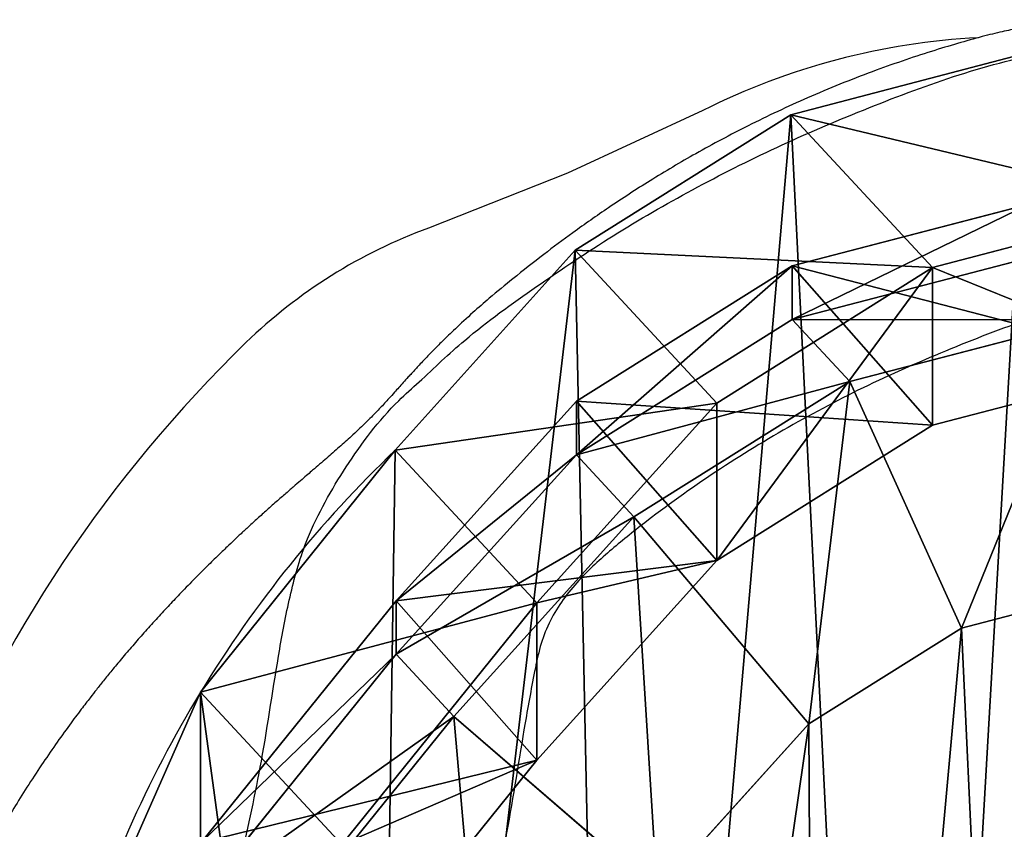
# Model space of a CAD drawing. Units: centimetres. Extents: x -358 to 436, y -357 to 490.
# Drawn here: x 166 to 174, y 12 to 18 of the extents above; entities that cross this region are included whole.
import ezdxf

# ---------------------------------------------------------------- set-up
doc = ezdxf.new("R2010")
doc.units = ezdxf.units.CM
doc.header["$LTSCALE"] = 2.54

# ---------------------------------------------------------------- blocks, each defined once
blk = doc.blocks.new('R__nica')
at = {"color": 0}
for p, q in [((17.8248, 7.4675, 85.3355), (16.2924, 5.5654, 85.3639)), ((17.8248, 7.4675, 85.3355), (16.2924, 5.5654, 85.3639)), ((19.922, 7.2646, 25.6623), (18.9357, 5.0304, 25.6886)), ((19.922, 7.2646, 25.6623), (18.9357, 5.0304, 25.6886)), ((18.477, 7.1231, 158), (16.9445, 5.2215, 158)), ((18.477, 7.1231, 158), (16.9445, 5.2215, 158)), ((14.154, 5.2799, 160), (15.3465, 6.6019, 160)), ((14.154, 5.2799, 160), (15.3465, 6.6019, 160)), ((16.9445, 5.2215, 158), (15.3465, 6.6019, 160)), ((16.9445, 5.2215, 158), (15.3465, 6.6019, 160)), ((18.9307, 6.6338, 145.7158), (17.3973, 4.7331, 145.7385)), ((18.9307, 6.6338, 145.7158), (17.3973, 4.7331, 145.7385)), ((17.8248, 6.2287, 55.7707), (16.2924, 4.3275, 55.8201)), ((17.8248, 6.2287, 55.7707), (16.2924, 4.3275, 55.8201)), ((18.9307, 6.2128, 115.2804), (17.3973, 4.3118, 115.2821)), ((18.9307, 6.2128, 115.2804), (17.3973, 4.3118, 115.2821)), ((18.9357, 5.0304, 25.6886), (17.8248, 6.2287, 55.7707)), ((18.9357, 5.0304, 25.6886), (17.8248, 6.2287, 55.7707)), ((16.2924, 5.5654, 85.3639), (14.8764, 3.9949, 85.39)), ((16.2924, 5.5654, 85.3639), (14.8764, 3.9949, 85.39)), ((16.2924, 4.3275, 55.8201), (16.2924, 5.5654, 85.3639)), ((16.2924, 4.3275, 55.8201), (16.2924, 5.5654, 85.3639)), ((16.2924, 5.5654, 85.3639), (17.3973, 4.3118, 115.2821)), ((16.2924, 5.5654, 85.3639), (17.3973, 4.3118, 115.2821)), ((12.953, 4.5274, 160), (14.154, 5.2799, 160)), ((12.953, 4.5274, 160), (14.154, 5.2799, 160)), ((15.5282, 3.6515, 158), (14.154, 5.2799, 160)), ((15.5282, 3.6515, 158), (14.154, 5.2799, 160)), ((16.9445, 5.2215, 158), (15.5282, 3.6515, 158)), ((16.9445, 5.2215, 158), (15.5282, 3.6515, 158)), ((17.3973, 4.7331, 145.7385), (16.9445, 5.2215, 158)), ((17.3973, 4.7331, 145.7385), (16.9445, 5.2215, 158)), ((18.9357, 5.0304, 25.6886), (17.4048, 3.1276, 25.6982)), ((18.9357, 5.0304, 25.6886), (17.4048, 3.1276, 25.6982)), ((18.9357, 5.0304), (18.9357, 5.0304, 25.6886)), ((18.9357, 5.0304), (18.9357, 5.0304, 25.6886)), ((17.3973, 4.7331, 145.7385), (15.9804, 3.1637, 145.7545)), ((17.3973, 4.7331, 145.7385), (15.9804, 3.1637, 145.7545)), ((17.3973, 4.3118, 115.2821), (17.3973, 4.7331, 145.7385)), ((17.3973, 4.3118, 115.2821), (17.3973, 4.7331, 145.7385)), ((11.6889, 4.1986, 160), (12.953, 4.5274, 160)), ((11.6889, 4.1986, 160), (12.953, 4.5274, 160)), ((13.8307, 2.5879, 158), (12.953, 4.5274, 160)), ((13.8307, 2.5879, 158), (12.953, 4.5274, 160)), ((16.2924, 4.3275, 55.8201), (14.8764, 2.7575, 55.8582)), ((16.2924, 4.3275, 55.8201), (14.8764, 2.7575, 55.8582)), ((17.3973, 4.3118, 115.2821), (15.9804, 2.7422, 115.2862)), ((17.3973, 4.3118, 115.2821), (15.9804, 2.7422, 115.2862)), ((17.4048, 3.1276, 25.6982), (16.2924, 4.3275, 55.8201)), ((17.4048, 3.1276, 25.6982), (16.2924, 4.3275, 55.8201)), ((14.8764, 3.9949, 85.39), (13.1795, 2.9309, 85.4214)), ((14.8764, 3.9949, 85.39), (13.1795, 2.9309, 85.4214)), ((14.8764, 2.7575, 55.8582), (14.8764, 3.9949, 85.39)), ((14.8764, 2.7575, 55.8582), (14.8764, 3.9949, 85.39)), ((14.8764, 3.9949, 85.39), (15.9804, 2.7422, 115.2862)), ((14.8764, 3.9949, 85.39), (15.9804, 2.7422, 115.2862)), ((15.5282, 3.6515, 158), (13.8307, 2.5879, 158)), ((15.5282, 3.6515, 158), (13.8307, 2.5879, 158)), ((15.9804, 3.1637, 145.7545), (15.5282, 3.6515, 158)), ((15.9804, 3.1637, 145.7545), (15.5282, 3.6515, 158)), ((15.9804, 3.1637, 145.7545), (14.283, 2.1, 145.7517)), ((15.9804, 3.1637, 145.7545), (14.283, 2.1, 145.7517)), ((15.9804, 2.7422, 115.2862), (15.9804, 3.1637, 145.7545)), ((15.9804, 2.7422, 115.2862), (15.9804, 3.1637, 145.7545)), ((17.4048, 3.1276, 25.6982), (15.99, 1.5563, 25.7033)), ((17.4048, 3.1276, 25.6982), (15.99, 1.5563, 25.7033)), ((17.4048, 3.1276), (17.4048, 3.1276, 25.6982)), ((17.4048, 3.1276), (17.4048, 3.1276, 25.6982)), ((13.1795, 2.9309, 85.4214), (11.3175, 2.4459, 85.4557)), ((13.1795, 2.9309, 85.4214), (11.3175, 2.4459, 85.4557)), ((13.1795, 1.6926, 55.8703), (13.1795, 2.9309, 85.4214)), ((13.1795, 1.6926, 55.8703), (13.1795, 2.9309, 85.4214)), ((13.1795, 2.9309, 85.4214), (14.283, 1.6788, 115.3026)), ((13.1795, 2.9309, 85.4214), (14.283, 1.6788, 115.3026)), ((14.8764, 2.7575, 55.8582), (13.1795, 1.6926, 55.8703)), ((14.8764, 2.7575, 55.8582), (13.1795, 1.6926, 55.8703)), ((15.9804, 2.7422, 115.2862), (14.283, 1.6788, 115.3026)), ((15.9804, 2.7422, 115.2862), (14.283, 1.6788, 115.3026)), ((15.99, 1.5563, 25.7033), (14.8764, 2.7575, 55.8582)), ((15.99, 1.5563, 25.7033), (14.8764, 2.7575, 55.8582)), ((13.8307, 2.5879, 158), (11.9676, 2.1033, 158)), ((13.8307, 2.5879, 158), (11.9676, 2.1033, 158)), ((14.283, 2.1, 145.7517), (13.8307, 2.5879, 158)), ((14.283, 2.1, 145.7517), (13.8307, 2.5879, 158)), ((14.283, 2.1, 145.7517), (12.4208, 1.6146, 145.7303)), ((14.283, 2.1, 145.7517), (12.4208, 1.6146, 145.7303)), ((14.283, 1.6788, 115.3026), (14.283, 2.1, 145.7517)), ((14.283, 1.6788, 115.3026), (14.283, 2.1, 145.7517)), ((13.1795, 1.6926, 55.8703), (11.3175, 1.2056, 55.8559)), ((13.1795, 1.6926, 55.8703), (11.3175, 1.2056, 55.8559)), ((14.283, 1.6788, 115.3026), (12.4208, 1.1941, 115.3302)), ((14.283, 1.6788, 115.3026), (12.4208, 1.1941, 115.3302)), ((14.294, 0.4906, 25.6933), (13.1795, 1.6926, 55.8703)), ((14.294, 0.4906, 25.6933), (13.1795, 1.6926, 55.8703)), ((15.99, 1.5563, 25.7033), (14.294, 0.4906, 25.6933)), ((15.99, 1.5563, 25.7033), (14.294, 0.4906, 25.6933)), ((15.99, 1.5563), (15.99, 1.5563, 25.7033)), ((15.99, 1.5563), (15.99, 1.5563, 25.7033)), ((14.294, 0.4906, 25.6933), (12.4323, 0.0031, 25.6686)), ((14.294, 0.4906, 25.6933), (12.4323, 0.0031, 25.6686)), ((14.294, 0.4906), (14.294, 0.4906, 25.6933)), ((14.294, 0.4906), (14.294, 0.4906, 25.6933))]:
    blk.add_line(p, q, dxfattribs=at)
for start, end in [(328.68041, 343.68041), (328.68041, 343.68041), (313.68041, 328.68041), (313.68041, 328.68041)]:
    blk.add_arc((10.9438, 9.8933), 9.3551, start, end, dxfattribs=at)
mesh = blk.add_polyface(dxfattribs=at)
corners = [(5.1956, 8.7068, 160), (5.0775, 12.5841, 160), (5.0089, 10.5408, 160), (5.4648, 14.47, 160), (5.805, 7.1028, 160), (6.0281, 15.8437, 160), (6.7441, 5.7999, 160), (7.2403, 16.9319, 160), (8.1809, 4.8631, 160), (8.8662, 17.7565, 160), (9.9154, 4.2955, 160), (10.5443, 18.1095, 160), (11.6889, 4.1986, 160), (12.3349, 17.8196, 160), (12.953, 4.5274, 160), (14.0892, 17.0317, 160), (14.154, 5.2799, 160), (15.6638, 15.749, 160), (15.3465, 6.6019, 160), (16.679, 8.2552, 160), (16.7507, 14.5383, 160), (17.4537, 10.0077, 160), (17.4391, 13.1837, 160), (17.7322, 11.7991, 160)]
mesh.append_faces([[corners[k] for k in face] for face in [(0, 1, 2), (22, 21, 23)]], dxfattribs={"vtx0": -1, "color": 0})
mesh.append_faces([[corners[k] for k in face] for face in [(1, 0, 3), (3, 4, 5), (5, 6, 7), (7, 8, 9), (9, 10, 11), (11, 12, 13), (13, 14, 15), (15, 16, 17), (17, 19, 20), (20, 21, 22)]], dxfattribs={"vtx0": -1, "vtx1": -1, "color": 0})
mesh.append_faces([[corners[k] for k in face] for face in [(3, 0, 4), (5, 4, 6), (7, 6, 8), (9, 8, 10), (11, 10, 12), (13, 12, 14), (15, 14, 16), (17, 16, 18), (17, 18, 19), (20, 19, 21)]], dxfattribs={"vtx0": -1, "vtx2": -1, "color": 0})
mesh = blk.add_polyface(dxfattribs=at)
corners = [(3.6243, 10.6197), (3.7738, 6.0448), (3.5462, 8.2735), (4.0823, 12.8538), (4.5706, 3.9509), (4.889, 14.8237), (5.8821, 2.1346), (6.6357, 16.395), (7.8519, 0.8541), (8.7296, 17.4608), (10.0861, 0.1271), (11.0279, 17.9482), (12.4323, 0.0031), (13.4446, 17.5613), (14.294, 0.4906), (15.6787, 16.5621), (15.99, 1.5563), (17.5781, 15.0187), (17.4048, 3.1276), (18.9357, 5.0304), (18.9452, 13.4991), (19.922, 7.2646), (19.8724, 11.6774), (20.2965, 9.6779)]
mesh.append_faces([[corners[k] for k in face] for face in [(0, 1, 2), (21, 22, 23)]], dxfattribs={"vtx0": -1, "color": 0})
mesh.append_faces([[corners[k] for k in face] for face in [(1, 3, 4), (4, 5, 6), (6, 7, 8), (8, 9, 10), (10, 11, 12), (12, 13, 14), (14, 15, 16), (16, 17, 18), (18, 17, 19), (19, 20, 21)]], dxfattribs={"vtx0": -1, "vtx1": -1, "color": 0})
mesh.append_faces([[corners[k] for k in face] for face in [(1, 0, 3), (4, 3, 5), (6, 5, 7), (8, 7, 9), (10, 9, 11), (12, 11, 13), (14, 13, 15), (16, 15, 17), (19, 17, 20), (21, 20, 22)]], dxfattribs={"vtx0": -1, "vtx2": -1, "color": 0})
mesh = blk.add_polyface(dxfattribs=at)
corners = [(19.922, 7.2646, 25.6623), (17.8248, 6.2287, 55.7707), (18.9357, 5.0304, 25.6886), (18.8128, 8.461, 55.6977)]
mesh.append_faces([[corners[k] for k in face] for face in [(0, 1, 2), (1, 0, 3)]], dxfattribs={"vtx0": -1, "color": 0})
mesh = blk.add_polyface(dxfattribs=at)
corners = [(16.9445, 5.2215, 158), (16.679, 8.2552, 160), (15.3465, 6.6019, 160), (18.477, 7.1231, 158)]
mesh.append_faces([[corners[k] for k in face] for face in [(0, 1, 2), (1, 0, 3)]], dxfattribs={"vtx0": -1, "color": 0})
mesh = blk.add_polyface(dxfattribs=at)
corners = [(17.8248, 6.2287, 55.7707), (16.2924, 5.5654, 85.3639), (16.2924, 4.3275, 55.8201), (17.8248, 7.4675, 85.3355)]
mesh.append_faces([[corners[k] for k in face] for face in [(0, 1, 2), (1, 0, 3)]], dxfattribs={"vtx0": -1, "color": 0})
mesh = blk.add_polyface(dxfattribs=at)
corners = [(16.2924, 5.5654, 85.3639), (18.9307, 6.2128, 115.2804), (17.3973, 4.3118, 115.2821), (17.8248, 7.4675, 85.3355)]
mesh.append_faces([[corners[k] for k in face] for face in [(0, 1, 2), (1, 0, 3)]], dxfattribs={"vtx0": -1, "color": 0})
mesh = blk.add_polyface(dxfattribs=at)
corners = [(19.922, 7.2646), (18.9357, 5.0304, 25.6886), (18.9357, 5.0304), (19.922, 7.2646, 25.6623)]
mesh.append_faces([[corners[k] for k in face] for face in [(0, 1, 2), (1, 0, 3)]], dxfattribs={"vtx0": -1, "color": 0})
mesh = blk.add_polyface(dxfattribs=at)
corners = [(18.9307, 6.6338, 145.7158), (16.9445, 5.2215, 158), (17.3973, 4.7331, 145.7385), (18.477, 7.1231, 158)]
mesh.append_faces([[corners[k] for k in face] for face in [(0, 1, 2), (1, 0, 3)]], dxfattribs={"vtx0": -1, "color": 0})
mesh = blk.add_polyface(dxfattribs=at)
corners = [(15.5282, 3.6515, 158), (15.3465, 6.6019, 160), (14.154, 5.2799, 160), (16.9445, 5.2215, 158)]
mesh.append_faces([[corners[k] for k in face] for face in [(0, 1, 2), (1, 0, 3)]], dxfattribs={"vtx0": -1, "color": 0})
mesh = blk.add_polyface(dxfattribs=at)
corners = [(18.9307, 6.2128, 115.2804), (17.3973, 4.7331, 145.7385), (17.3973, 4.3118, 115.2821), (18.9307, 6.6338, 145.7158)]
mesh.append_faces([[corners[k] for k in face] for face in [(0, 1, 2), (1, 0, 3)]], dxfattribs={"vtx0": -1, "color": 0})
mesh = blk.add_polyface(dxfattribs=at)
corners = [(18.9357, 5.0304, 25.6886), (16.2924, 4.3275, 55.8201), (17.4048, 3.1276, 25.6982), (17.8248, 6.2287, 55.7707)]
mesh.append_faces([[corners[k] for k in face] for face in [(0, 1, 2), (1, 0, 3)]], dxfattribs={"vtx0": -1, "color": 0})
mesh = blk.add_polyface(dxfattribs=at)
corners = [(16.2924, 4.3275, 55.8201), (14.8764, 3.9949, 85.39), (14.8764, 2.7575, 55.8582), (16.2924, 5.5654, 85.3639)]
mesh.append_faces([[corners[k] for k in face] for face in [(0, 1, 2), (1, 0, 3)]], dxfattribs={"vtx0": -1, "color": 0})
mesh = blk.add_polyface(dxfattribs=at)
corners = [(14.8764, 3.9949, 85.39), (17.3973, 4.3118, 115.2821), (15.9804, 2.7422, 115.2862), (16.2924, 5.5654, 85.3639)]
mesh.append_faces([[corners[k] for k in face] for face in [(0, 1, 2), (1, 0, 3)]], dxfattribs={"vtx0": -1, "color": 0})
mesh = blk.add_polyface(dxfattribs=at)
corners = [(13.8307, 2.5879, 158), (14.154, 5.2799, 160), (12.953, 4.5274, 160), (15.5282, 3.6515, 158)]
mesh.append_faces([[corners[k] for k in face] for face in [(0, 1, 2), (1, 0, 3)]], dxfattribs={"vtx0": -1, "color": 0})
mesh = blk.add_polyface(dxfattribs=at)
corners = [(17.3973, 4.7331, 145.7385), (15.5282, 3.6515, 158), (15.9804, 3.1637, 145.7545), (16.9445, 5.2215, 158)]
mesh.append_faces([[corners[k] for k in face] for face in [(0, 1, 2), (1, 0, 3)]], dxfattribs={"vtx0": -1, "color": 0})
mesh = blk.add_polyface(dxfattribs=at)
corners = [(18.9357, 5.0304), (17.4048, 3.1276, 25.6982), (17.4048, 3.1276), (18.9357, 5.0304, 25.6886)]
mesh.append_faces([[corners[k] for k in face] for face in [(0, 1, 2), (1, 0, 3)]], dxfattribs={"vtx0": -1, "color": 0})
mesh = blk.add_polyface(dxfattribs=at)
corners = [(17.3973, 4.3118, 115.2821), (15.9804, 3.1637, 145.7545), (15.9804, 2.7422, 115.2862), (17.3973, 4.7331, 145.7385)]
mesh.append_faces([[corners[k] for k in face] for face in [(0, 1, 2), (1, 0, 3)]], dxfattribs={"vtx0": -1, "color": 0})
mesh = blk.add_polyface(dxfattribs=at)
corners = [(11.9676, 2.1033, 158), (12.953, 4.5274, 160), (11.6889, 4.1986, 160), (13.8307, 2.5879, 158)]
mesh.append_faces([[corners[k] for k in face] for face in [(0, 1, 2), (1, 0, 3)]], dxfattribs={"vtx0": -1, "color": 0})
mesh = blk.add_polyface(dxfattribs=at)
corners = [(17.4048, 3.1276, 25.6982), (14.8764, 2.7575, 55.8582), (15.99, 1.5563, 25.7033), (16.2924, 4.3275, 55.8201)]
mesh.append_faces([[corners[k] for k in face] for face in [(0, 1, 2), (1, 0, 3)]], dxfattribs={"vtx0": -1, "color": 0})
mesh = blk.add_polyface(dxfattribs=at)
corners = [(14.8764, 3.9949, 85.39), (13.1795, 1.6926, 55.8703), (14.8764, 2.7575, 55.8582), (13.1795, 2.9309, 85.4214)]
mesh.append_faces([[corners[k] for k in face] for face in [(0, 1, 2), (1, 0, 3)]], dxfattribs={"vtx0": -1, "color": 0})
mesh = blk.add_polyface(dxfattribs=at)
corners = [(15.9804, 2.7422, 115.2862), (13.1795, 2.9309, 85.4214), (14.8764, 3.9949, 85.39), (14.283, 1.6788, 115.3026)]
mesh.append_faces([[corners[k] for k in face] for face in [(0, 1, 2), (1, 0, 3)]], dxfattribs={"vtx0": -1, "color": 0})
mesh = blk.add_polyface(dxfattribs=at)
corners = [(15.9804, 3.1637, 145.7545), (13.8307, 2.5879, 158), (14.283, 2.1, 145.7517), (15.5282, 3.6515, 158)]
mesh.append_faces([[corners[k] for k in face] for face in [(0, 1, 2), (1, 0, 3)]], dxfattribs={"vtx0": -1, "color": 0})
mesh = blk.add_polyface(dxfattribs=at)
corners = [(15.9804, 3.1637, 145.7545), (14.283, 1.6788, 115.3026), (15.9804, 2.7422, 115.2862), (14.283, 2.1, 145.7517)]
mesh.append_faces([[corners[k] for k in face] for face in [(0, 1, 2), (1, 0, 3)]], dxfattribs={"vtx0": -1, "color": 0})
mesh = blk.add_polyface(dxfattribs=at)
corners = [(17.4048, 3.1276), (15.99, 1.5563, 25.7033), (15.99, 1.5563), (17.4048, 3.1276, 25.6982)]
mesh.append_faces([[corners[k] for k in face] for face in [(0, 1, 2), (1, 0, 3)]], dxfattribs={"vtx0": -1, "color": 0})
mesh = blk.add_polyface(dxfattribs=at)
corners = [(13.1795, 1.6926, 55.8703), (11.3175, 2.4459, 85.4557), (11.3175, 1.2056, 55.8559), (13.1795, 2.9309, 85.4214)]
mesh.append_faces([[corners[k] for k in face] for face in [(0, 1, 2), (1, 0, 3)]], dxfattribs={"vtx0": -1, "color": 0})
mesh = blk.add_polyface(dxfattribs=at)
corners = [(14.283, 1.6788, 115.3026), (11.3175, 2.4459, 85.4557), (13.1795, 2.9309, 85.4214), (12.4208, 1.1941, 115.3302)]
mesh.append_faces([[corners[k] for k in face] for face in [(0, 1, 2), (1, 0, 3)]], dxfattribs={"vtx0": -1, "color": 0})
mesh = blk.add_polyface(dxfattribs=at)
corners = [(15.99, 1.5563, 25.7033), (13.1795, 1.6926, 55.8703), (14.294, 0.4906, 25.6933), (14.8764, 2.7575, 55.8582)]
mesh.append_faces([[corners[k] for k in face] for face in [(0, 1, 2), (1, 0, 3)]], dxfattribs={"vtx0": -1, "color": 0})
mesh = blk.add_polyface(dxfattribs=at)
corners = [(14.283, 2.1, 145.7517), (11.9676, 2.1033, 158), (12.4208, 1.6146, 145.7303), (13.8307, 2.5879, 158)]
mesh.append_faces([[corners[k] for k in face] for face in [(0, 1, 2), (1, 0, 3)]], dxfattribs={"vtx0": -1, "color": 0})
mesh = blk.add_polyface(dxfattribs=at)
corners = [(14.283, 2.1, 145.7517), (12.4208, 1.1941, 115.3302), (14.283, 1.6788, 115.3026), (12.4208, 1.6146, 145.7303)]
mesh.append_faces([[corners[k] for k in face] for face in [(0, 1, 2), (1, 0, 3)]], dxfattribs={"vtx0": -1, "color": 0})
mesh = blk.add_polyface(dxfattribs=at)
corners = [(14.294, 0.4906, 25.6933), (11.3175, 1.2056, 55.8559), (12.4323, 0.0031, 25.6686), (13.1795, 1.6926, 55.8703)]
mesh.append_faces([[corners[k] for k in face] for face in [(0, 1, 2), (1, 0, 3)]], dxfattribs={"vtx0": -1, "color": 0})
mesh = blk.add_polyface(dxfattribs=at)
corners = [(15.99, 1.5563, 25.7033), (14.294, 0.4906), (15.99, 1.5563), (14.294, 0.4906, 25.6933)]
mesh.append_faces([[corners[k] for k in face] for face in [(0, 1, 2), (1, 0, 3)]], dxfattribs={"vtx0": -1, "color": 0})
mesh = blk.add_polyface(dxfattribs=at)
corners = [(14.294, 0.4906, 25.6933), (12.4323, 0.0031), (14.294, 0.4906), (12.4323, 0.0031, 25.6686)]
mesh.append_faces([[corners[k] for k in face] for face in [(0, 1, 2), (1, 0, 3)]], dxfattribs={"vtx0": -1, "color": 0})
blk = doc.blocks.new('1272 3d')
at = {"color": 43, "true_color": 0xcdb98c, "rotation": 180.0000000000318}
blk.add_blockref('R__nica', (186.4549, 17.6418, 0.0349), dxfattribs=at)
blk = doc.blocks.new('1272')
at = {"color": 0, "linetype": 'Continuous', "lineweight": 25, "flags": 128}
blk.add_lwpolyline([(-668.3559, -481.796), (-667.2899, -481.3033), (-666.1982, -480.8705)], dxfattribs=at)
at = {"color": 0, "linetype": 'Continuous', "lineweight": 25}
for centre, radius, start, end in [((-672.161, -472.3485), 10.6221, 314.14973, 338.47019), ((-667.5871, -477.0607), 4.0551, 290.03006, 314.15465), ((-670.8048, -476.9056), 5.4693, 272.96315, 296.59946)]:
    blk.add_arc(centre, radius, start, end, dxfattribs=at)
for points, knots in [([(-662.018, -470.6581), (-662.0187, -470.5265), (-662.0199, -470.2805), (-662.068, -469.9281), (-662.1324, -469.6425), (-662.2009, -469.4171), (-662.2633, -469.2446), (-662.3243, -469.0967), (-662.3986, -468.9351), (-662.4838, -468.7699), (-662.607, -468.559), (-662.7286, -468.3824), (-662.8323, -468.2383), (-662.9126, -468.1247), (-662.9843, -468.0228), (-663.0486, -467.9306), (-663.1044, -467.8497), (-663.1435, -467.7923), (-663.1851, -467.7309), (-663.239, -467.6509), (-663.3132, -467.5408), (-663.4007, -467.4118), (-663.5024, -467.2654), (-663.5827, -467.1521), (-663.6699, -467.0321), (-663.7632, -466.9068), (-663.8598, -466.7806), (-663.9566, -466.6577), (-664.0534, -466.5381), (-664.2043, -466.3558), (-664.4167, -466.1212), (-664.705, -465.8349), (-664.9763, -465.5893), (-665.2319, -465.3759), (-665.4526, -465.2043), (-665.661, -465.0515), (-665.8942, -464.8902), (-666.1876, -464.7023), (-666.5215, -464.5086), (-666.8558, -464.3344), (-667.1586, -464.1921), (-667.4389, -464.0727), (-667.696, -463.973), (-667.9428, -463.8858), (-668.1739, -463.8118), (-668.3892, -463.7493), (-668.5731, -463.7028), (-668.7137, -463.6706), (-668.8474, -463.6426), (-668.9631, -463.6206), (-669.0626, -463.6032), (-669.1518, -463.5886), (-669.2553, -463.5731), (-669.3834, -463.5557), (-669.5428, -463.5373), (-669.7279, -463.52), (-669.9238, -463.5068), (-670.1114, -463.4989), (-670.277, -463.4955), (-670.4207, -463.4953), (-670.6009, -463.4978), (-670.8187, -463.506), (-671.0786, -463.5236), (-671.338, -463.5486), (-671.6091, -463.5828), (-671.8904, -463.627), (-672.1725, -463.6801), (-672.4794, -463.7474), (-672.795, -463.8276), (-673.1098, -463.9189), (-673.3978, -464.0119), (-673.6686, -464.1075), (-673.9346, -464.2093), (-674.2037, -464.3202), (-674.4767, -464.4411), (-674.7079, -464.5508), (-674.8958, -464.6445), (-675.0344, -464.7161), (-675.1605, -464.7831), (-675.2706, -464.8432), (-675.3653, -464.8961), (-675.4703, -464.9559), (-675.5945, -465.0283), (-675.7461, -465.1195), (-675.9094, -465.2211), (-676.081, -465.3317), (-676.2386, -465.437), (-676.3792, -465.534), (-676.5014, -465.6205), (-676.6246, -465.7101), (-676.7477, -465.802), (-676.866, -465.8929), (-676.9768, -465.9804), (-677.0768, -466.0615), (-677.1676, -466.1372), (-677.2523, -466.2086), (-677.3542, -466.2961), (-677.4759, -466.4021), (-677.6124, -466.5232), (-677.7365, -466.6353), (-677.8429, -466.733), (-677.923, -466.8074), (-678.0064, -466.8858), (-678.1041, -466.9787), (-678.2277, -467.0982), (-678.3811, -467.2495), (-678.5535, -467.4245), (-678.7414, -467.6208), (-678.9319, -467.8256), (-679.1288, -468.0429), (-679.3262, -468.2662), (-679.5215, -468.4928), (-679.7187, -468.728), (-679.9184, -468.9757), (-680.1114, -469.2409), (-680.2969, -469.523), (-680.4725, -469.8213), (-680.6354, -470.1338), (-680.7986, -470.4914), (-680.9524, -470.8934), (-681.082, -471.3151), (-681.1929, -471.7758), (-681.2739, -472.2592), (-681.3195, -472.7468), (-681.3332, -473.1688), (-681.3266, -473.5309), (-681.3084, -473.8428), (-681.2797, -474.1574), (-681.2426, -474.453), (-681.2061, -474.6953), (-681.1818, -474.8525), (-681.1399, -475.0544), (-681.0904, -475.2531), (-681.0389, -475.4364), (-680.9758, -475.6368), (-680.8988, -475.8552), (-680.8057, -476.0921), (-680.7107, -476.3032), (-680.6253, -476.4857), (-680.5484, -476.6529), (-680.4554, -476.8567), (-680.3444, -477.1045), (-680.2174, -477.3954), (-680.0791, -477.7208), (-679.9447, -478.0478), (-679.8222, -478.3579), (-679.7189, -478.6293), (-679.633, -478.8629), (-679.5609, -479.0639), (-679.5056, -479.2261), (-679.4613, -479.3497), (-679.4255, -479.4357), (-679.3967, -479.4994), (-679.3657, -479.5641), (-679.3326, -479.6284), (-679.3022, -479.6836), (-679.2764, -479.7287), (-679.236, -479.796), (-679.1815, -479.8798), (-679.1145, -479.9732), (-679.0228, -480.0873), (-678.8962, -480.2227), (-678.6911, -480.4309), (-678.3962, -480.6977), (-678.0404, -480.9777), (-677.6734, -481.2301), (-677.3259, -481.4415), (-676.9892, -481.6222), (-676.6987, -481.7626), (-676.4129, -481.8826), (-676.1347, -481.9812), (-675.889, -482.0561), (-675.63, -482.122), (-675.361, -482.1765), (-675.0858, -482.2183), (-674.8068, -482.247), (-674.5355, -482.2594), (-674.2541, -482.2676), (-673.9693, -482.2818), (-673.6839, -482.299), (-673.3982, -482.3202), (-673.0765, -482.3486), (-672.7472, -482.3843), (-672.4477, -482.4219), (-672.1303, -482.4738), (-671.8485, -482.5029), (-671.5754, -482.5125), (-671.324, -482.5042), (-671.0819, -482.4811), (-670.8859, -482.4515), (-670.7086, -482.4159), (-670.4864, -482.3609), (-670.1403, -482.2593), (-669.6753, -482.1014), (-669.1889, -481.9044), (-668.725, -481.6867), (-668.3097, -481.4652), (-667.9471, -481.2503), (-667.6261, -481.0421), (-667.348, -480.8472), (-667.0978, -480.6603), (-666.8792, -480.4876), (-666.693, -480.3348), (-666.5395, -480.2011), (-666.4084, -480.0802), (-666.3006, -479.9754), (-666.2179, -479.8919), (-666.1503, -479.8211), (-666.0872, -479.7535), (-666.0379, -479.6993), (-665.9964, -479.6533), (-665.9615, -479.6142), (-665.9237, -479.5721), (-665.886, -479.5301), (-665.8489, -479.4896), (-665.8188, -479.4574), (-665.7865, -479.4238), (-665.7463, -479.383), (-665.6994, -479.3366), (-665.6458, -479.2851), (-665.5937, -479.2366), (-665.5438, -479.1915), (-665.4969, -479.1496), (-665.4477, -479.1064), (-665.3966, -479.0619), (-665.3435, -479.0159), (-665.293, -478.9724), (-665.2466, -478.9325), (-665.2015, -478.8935), (-665.1475, -478.8468), (-665.0836, -478.7913), (-665.0098, -478.7267), (-664.9319, -478.6577), (-664.8558, -478.5893), (-664.7874, -478.527), (-664.7263, -478.4705), (-664.6698, -478.4176), (-664.6073, -478.3585), (-664.5328, -478.2867), (-664.4433, -478.199), (-664.3437, -478.0993), (-664.2444, -477.997), (-664.147, -477.894), (-664.0535, -477.7925), (-663.9617, -477.6904), (-663.8711, -477.5869), (-663.7871, -477.4885), (-663.7109, -477.3968), (-663.6457, -477.3165), (-663.5901, -477.2468), (-663.5359, -477.1775), (-663.4622, -477.0817), (-663.3692, -476.9568), (-663.2629, -476.8085), (-663.1502, -476.6442), (-663.0425, -476.4797), (-662.9368, -476.3105), (-662.8611, -476.1787), (-662.7964, -476.06), (-662.7407, -475.9523), (-662.6888, -475.8469), (-662.6401, -475.7434), (-662.5931, -475.6384), (-662.5497, -475.537), (-662.4991, -475.4124), (-662.4407, -475.259), (-662.372, -475.0609), (-662.2975, -474.8191), (-662.224, -474.5308), (-662.1708, -474.2196), (-662.1483, -473.9781), (-662.1443, -473.8394), (-662.1438, -473.8224)], [0, 0, 0, 0, 0.003144, 0.005877, 0.008212, 0.009711, 0.011005, 0.012109, 0.013052, 0.01472, 0.016439, 0.018267, 0.019225, 0.020166, 0.021137, 0.022268, 0.023953, 0.026066, 0.028292, 0.030371, 0.032315, 0.035307, 0.036723, 0.038109, 0.039353, 0.04045, 0.0415, 0.042613, 0.043882, 0.045369, 0.049842, 0.054247, 0.058516, 0.062245, 0.065307, 0.067687, 0.070626, 0.07448, 0.078983, 0.083181, 0.087033, 0.090494, 0.093975, 0.097702, 0.10167, 0.105343, 0.108988, 0.112026, 0.11491, 0.11768, 0.119464, 0.121198, 0.123234, 0.125921, 0.129259, 0.133249, 0.137525, 0.141489, 0.144938, 0.147874, 0.150518, 0.156381, 0.161936, 0.167848, 0.174318, 0.181228, 0.188519, 0.195759, 0.20518, 0.214024, 0.222367, 0.230499, 0.238953, 0.247763, 0.257193, 0.267315, 0.272893, 0.278361, 0.283289, 0.287674, 0.291516, 0.294832, 0.30076, 0.307462, 0.314936, 0.323164, 0.331952, 0.337979, 0.34422, 0.350675, 0.357344, 0.364126, 0.370471, 0.376152, 0.38134, 0.386091, 0.391042, 0.396375, 0.402089, 0.407828, 0.410563, 0.413209, 0.415768, 0.41843, 0.421828, 0.426009, 0.43097, 0.435947, 0.441508, 0.447008, 0.452065, 0.456701, 0.460947, 0.464835, 0.468387, 0.471638, 0.474624, 0.47739, 0.479982, 0.483264, 0.486392, 0.489335, 0.493381, 0.497021, 0.500334, 0.503439, 0.506454, 0.50946, 0.514077, 0.518958, 0.523971, 0.52841, 0.531051, 0.533469, 0.535701, 0.537798, 0.539824, 0.541854, 0.542917, 0.544141, 0.545694, 0.547612, 0.549903, 0.55252, 0.555303, 0.557757, 0.559823, 0.561552, 0.563011, 0.564272, 0.565168, 0.565789, 0.56629, 0.56672, 0.567437, 0.568028, 0.56856, 0.569123, 0.569793, 0.570676, 0.571517, 0.572867, 0.574567, 0.57766, 0.581265, 0.584414, 0.587623, 0.590776, 0.593908, 0.59701, 0.598913, 0.60081, 0.602715, 0.604633, 0.606571, 0.60853, 0.610512, 0.612458, 0.614419, 0.616465, 0.618657, 0.62104, 0.624625, 0.628817, 0.633233, 0.63753, 0.641795, 0.646069, 0.649009, 0.6517, 0.653013, 0.654411, 0.657621, 0.661209, 0.665096, 0.66871, 0.671958, 0.674904, 0.677651, 0.680066, 0.682082, 0.684242, 0.685924, 0.68712, 0.6885, 0.689742, 0.69108, 0.693286, 0.696147, 0.699692, 0.702965, 0.706672, 0.710816, 0.717681, 0.725489, 0.734233, 0.743086, 0.751493, 0.761832, 0.771408, 0.78022, 0.787443, 0.794107, 0.800357, 0.806203, 0.811645, 0.816861, 0.820221, 0.824161, 0.828681, 0.833784, 0.83947, 0.845518, 0.850701, 0.855282, 0.859262, 0.862672, 0.86618, 0.871059, 0.876488, 0.882467, 0.889008, 0.894541, 0.900419, 0.906547, 0.912208, 0.917893, 0.922783, 0.926879, 0.930182, 0.932824, 0.93592, 0.939718, 0.94421, 0.948825, 0.953836, 0.958543, 0.962818, 0.966693, 0.970183, 0.973296, 0.976364, 0.978964, 0.981104, 0.982851, 0.985191, 0.987681, 0.990373, 0.993294, 0.996319, 0.999549, 1, 1, 1, 1]), ([(-669.4371, -468.2092), (-669.4463, -468.2029), (-669.5778, -468.1134), (-669.8343, -467.9444), (-670.2203, -467.7254), (-670.6372, -467.5512), (-671.0842, -467.4442), (-671.5018, -467.4131), (-671.8699, -467.4394), (-672.1827, -467.5045), (-672.6344, -467.6115), (-673.2352, -467.7188), (-673.9897, -467.7939), (-674.6184, -467.7427), (-675.1236, -467.751), (-675.4946, -467.8253), (-675.8481, -467.9524), (-676.1736, -468.1362), (-676.4663, -468.3656), (-676.7535, -468.6004), (-677.1253, -468.927), (-677.5699, -469.3577), (-678.0675, -469.9106), (-678.4976, -470.5197), (-678.8358, -471.1846), (-679.086, -471.8871), (-679.2357, -472.6179), (-679.277, -473.2377), (-679.2636, -473.8572), (-679.2025, -474.3514), (-679.0868, -474.8345), (-678.9589, -475.219), (-678.7145, -475.7586), (-678.4069, -476.4747), (-678.0378, -477.3346), (-677.7842, -477.9889), (-677.6121, -478.4425), (-677.5404, -478.6001), (-677.501, -478.6866)], [0, 0, 0, 0, 0.0017599, 0.0251373, 0.0485178, 0.0717744, 0.0962838, 0.1208037, 0.1376297, 0.1544151, 0.171219, 0.2109889, 0.2507922, 0.2905363, 0.3104684, 0.3303962, 0.350006, 0.3696065, 0.3891479, 0.4086855, 0.4282236, 0.4673211, 0.5064279, 0.5455936, 0.5847509, 0.6239092, 0.6630805, 0.7022237, 0.7217691, 0.7609431, 0.7805766, 0.8002042, 0.8248388, 0.8741069, 0.923377, 0.9726559, 0.9849796, 1, 1, 1, 1]), ([(-677.501, -478.6866), (-677.3947, -478.8049), (-677.2087, -479.0119), (-676.8929, -479.2541), (-676.4957, -479.5155), (-675.9642, -479.7838), (-675.2959, -480.0356), (-674.5936, -480.1728), (-673.8825, -480.2056), (-673.1741, -480.2578), (-672.5824, -480.2844), (-672.1103, -480.3191), (-671.7543, -480.3338), (-671.3995, -480.291), (-670.9399, -480.1703), (-670.3857, -479.9586), (-669.7315, -479.6801), (-669.0991, -479.3541), (-668.4904, -478.9862), (-668.007, -478.6431), (-667.6369, -478.3469), (-667.3649, -478.1016), (-667.1748, -477.8473), (-667.0781, -477.6044), (-667.0207, -477.3328), (-666.9297, -476.8369), (-666.8224, -476.1132), (-666.6292, -475.2568), (-666.4702, -474.6187), (-666.3347, -474.1242), (-666.3001, -473.7584), (-666.2786, -473.393), (-666.2897, -473.0272), (-666.3203, -472.6651), (-666.3923, -472.237), (-666.4984, -471.8193), (-666.6827, -471.2908), (-666.9293, -470.7939), (-667.2325, -470.341), (-667.4808, -470.017), (-667.8297, -469.6001), (-668.2075, -469.2088), (-668.7651, -468.6992), (-669.156, -468.4142), (-669.4371, -468.2092)], [0, 0, 0, 0, 0.021294, 0.037265, 0.053241, 0.085096, 0.116955, 0.14884, 0.180646, 0.212428, 0.244211, 0.26012, 0.276003, 0.291944, 0.307863, 0.339684, 0.37148, 0.403282, 0.435083, 0.466888, 0.482783, 0.498697, 0.516007, 0.524764, 0.53358, 0.55321, 0.592473, 0.63173, 0.670983, 0.680795, 0.700469, 0.720106, 0.729922, 0.749562, 0.768845, 0.788127, 0.807346, 0.843903, 0.862171, 0.880449, 0.89867, 0.935138, 0.953358, 1, 1, 1, 1]), ([(-665.2917, -469.6664), (-665.202, -469.8208), (-665.0105, -470.1504), (-664.7752, -470.6856), (-664.5772, -471.2542), (-664.4314, -471.8327), (-664.3334, -472.4206), (-664.2819, -473.0199), (-664.2805, -473.6834), (-664.3613, -474.4002), (-664.5994, -475.4109), (-664.864, -476.4558), (-664.9979, -477.415), (-665.108, -478.0005), (-665.2207, -478.392), (-665.381, -478.7191), (-665.6062, -479.0921), (-665.8489, -479.4175), (-666.0697, -479.6125), (-666.1244, -479.6607)], [0, 0, 0, 0, 0.05066, 0.108125, 0.165592, 0.221408, 0.277228, 0.334616, 0.391988, 0.465294, 0.538691, 0.686526, 0.770916, 0.813352, 0.855592, 0.88601, 0.916446, 0.979331, 1, 1, 1, 1]), ([(-666.1244, -479.6607), (-666.2417, -479.7721), (-666.5297, -480.0454), (-667.05, -480.4167), (-667.6444, -480.8171), (-668.2764, -481.1815), (-668.9336, -481.5119), (-669.6198, -481.8055), (-670.321, -482.0727), (-670.9763, -482.2528), (-671.5742, -482.3257), (-672.28, -482.3163), (-673.0862, -482.2593), (-673.9967, -482.2142), (-674.8344, -482.1554), (-675.6684, -482.005), (-676.5224, -481.7247), (-677.2315, -481.3925), (-677.8051, -481.0544), (-678.2556, -480.7357), (-678.7205, -480.346), (-678.9975, -480.0082), (-679.1373, -479.8378)], [0, 0, 0, 0, 0.033658, 0.082584, 0.132716, 0.182851, 0.234284, 0.285723, 0.338124, 0.3904, 0.426726, 0.463066, 0.537122, 0.594972, 0.652798, 0.711798, 0.770822, 0.839386, 0.874327, 0.909263, 0.954222, 1, 1, 1, 1])]:
    blk.add_open_spline(points, degree=3, knots=knots, dxfattribs=at)
blk = doc.blocks.new('1272 2d')
at = {"color": 0}
blk.add_blockref('1272', (0, 0), dxfattribs=at)

msp = doc.modelspace()

# ---------------------------------------------------------------- block references
msp.add_blockref('1272 3d', (0, 0))
at = {"color": 0, "rotation": 180}
msp.add_blockref('1272 2d', (-496.8866, -464.611), dxfattribs=at)

doc.saveas('drawing.dxf')
